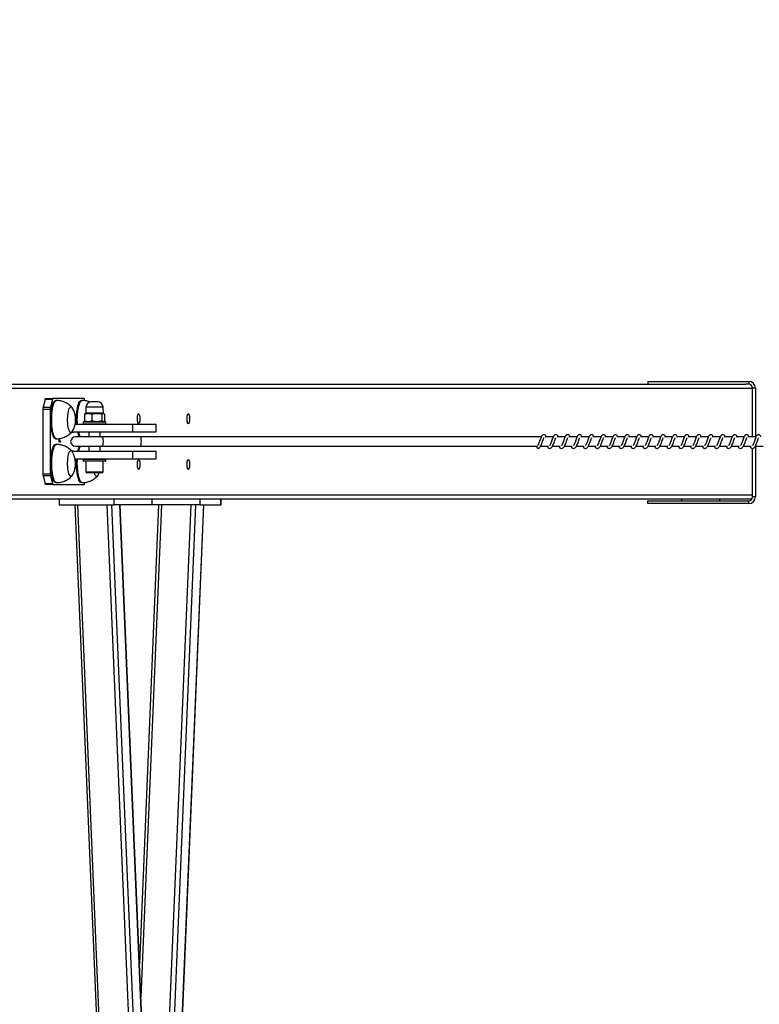
# Model space of a CAD drawing. Units: millimetres. Extents: x -11312 to 12861, y -3372 to 6296.
# Drawn here: x -9780 to -9004, y 3705 to 4737 of the extents above; entities that cross this region are included whole.
import ezdxf

# ---------------------------------------------------------------- set-up
doc = ezdxf.new("R2010")
doc.units = ezdxf.units.MM
doc.layers.add('Opvangzone', color=7, linetype='Continuous', true_color=0x00a19a)
doc.layers.add('Toestel 2D', color=7, linetype='Continuous', lineweight=20)

# ---------------------------------------------------------------- blocks, each defined once
blk = doc.blocks.new('0421H_')
at = {"color": 7, "linetype": 'Continuous', "lineweight": 25}
for p, q in [((10123.74, 19119.65), (10202.36, 19119.65)), ((10192.06, 19119.95), (10202.66, 19119.95)), ((10192.06, 19119.95), (10192.06, 19119.65)), ((10202.66, 19119.65), (10202.36, 19119.65)), ((10202.66, 19119.95), (10202.66, 19119.65)), ((10203.06, 19114.15), (10203.06, 19119.25)), ((10203.36, 19119.25), (10203.06, 19119.25)), ((10128.9, 19118.06), (10128.69, 19117.24)), ((10129.67, 19118.06), (10128.9, 19118.06)), ((10128.96, 19118.15), (10129.73, 19118.15)), ((10129.67, 19118.06), (10129.46, 19117.24)), ((10132.98, 19118.15), (10129.73, 19118.15)), ((10130.1, 19117.95), (10130.01, 19117.95)), ((10132.8, 19117.95), (10132.7, 19117.95)), ((10133.07, 19117.93), (10133.04, 19118.06)), ((10129.44, 19117.02), (10128.67, 19117.02)), ((10128.67, 19117.02), (10128.67, 19110.27)), ((10128.69, 19117.24), (10129.46, 19117.24)), ((10129.44, 19117.02), (10129.44, 19110.27)), ((10133.18, 19117.24), (10133.16, 19116.62)), ((10134, 19117.82), (10133.78, 19117.82)), ((10134.38, 19117.82), (10134, 19117.82)), ((10135.01, 19116.62), (10134.98, 19117.24)), ((10133.02, 19116.52), (10133.02, 19115.82)), ((10133.16, 19116.62), (10133.1, 19116.58)), ((10133.84, 19116.62), (10133.16, 19116.62)), ((10133.8, 19116.52), (10133.8, 19115.82)), ((10135.01, 19116.62), (10133.84, 19116.62)), ((10134.86, 19116.52), (10134.86, 19115.82)), ((10135.06, 19116.58), (10135.01, 19116.62)), ((10135.14, 19116.52), (10135.14, 19115.82)), ((10132.06, 19115.47), (10138.05, 19115.47)), ((10132.88, 19115.67), (10132.88, 19115.52)), ((10132.93, 19115.72), (10135.23, 19115.72)), ((10133.1, 19115.75), (10133.16, 19115.72)), ((10135.01, 19115.72), (10135.06, 19115.75)), ((10135.28, 19115.52), (10135.28, 19115.67)), ((10138.05, 19115.47), (10138.05, 19114.67)), ((10138.05, 19115.47), (10140.55, 19115.47)), ((10140.55, 19114.67), (10140.55, 19115.47)), ((10130.01, 19113.95), (10130.1, 19113.95)), ((10130.38, 19113.88), (10130.51, 19113.61)), ((10130.38, 19113.57), (10130.38, 19113.88)), ((10130.38, 19113.8), (10130.39, 19113.8)), ((10130.39, 19113.8), (10130.39, 19113.57)), ((10130.51, 19113.58), (10130.39, 19113.8)), ((10131.7, 19114.65), (10131.88, 19114.65)), ((10131.72, 19114.67), (10138.05, 19114.67)), ((10131.88, 19114.65), (10131.88, 19114.67)), ((10134.8, 19114.15), (10132.08, 19114.15)), ((10133.48, 19114.67), (10133.48, 19114.15)), ((10134.68, 19114.15), (10134.68, 19114.67)), ((10138.89, 19114.15), (10134.8, 19114.15)), ((10138.05, 19114.67), (10140.55, 19114.67)), ((10180.91, 19114.15), (10138.89, 19114.15)), ((10182.16, 19114.15), (10181.31, 19114.15)), ((10183.41, 19114.15), (10182.56, 19114.15)), ((10184.66, 19114.15), (10183.81, 19114.15)), ((10185.91, 19114.15), (10185.06, 19114.15)), ((10187.17, 19114.15), (10186.31, 19114.15)), ((10188.42, 19114.15), (10187.56, 19114.15)), ((10189.67, 19114.15), (10188.81, 19114.15)), ((10190.92, 19114.15), (10190.06, 19114.15)), ((10192.17, 19114.15), (10191.32, 19114.15)), ((10193.42, 19114.15), (10192.57, 19114.15)), ((10194.67, 19114.15), (10193.82, 19114.15)), ((10195.92, 19114.15), (10195.07, 19114.15)), ((10197.17, 19114.15), (10196.32, 19114.15)), ((10198.42, 19114.15), (10197.57, 19114.15)), ((10199.67, 19114.15), (10198.82, 19114.15)), ((10200.92, 19114.15), (10200.07, 19114.15)), ((10202.17, 19114.15), (10201.32, 19114.15)), ((10203.42, 19114.15), (10202.57, 19114.15)), ((10130.1, 19113.35), (10130.01, 19113.35)), ((10130.39, 19113.57), (10130.38, 19113.57)), ((10130.38, 19113.35), (10130.51, 19113.35)), ((10130.38, 19113.33), (10130.38, 19113.35)), ((10130.41, 19113.35), (10130.41, 19113.32)), ((10130.49, 19113.61), (10130.51, 19113.61)), ((10130.51, 19113.61), (10130.51, 19113.58)), ((10130.51, 19113.35), (10130.51, 19113.31)), ((10132.08, 19113.15), (10134.8, 19113.15)), ((10133.48, 19113.15), (10133.48, 19112.63)), ((10134.68, 19112.63), (10134.68, 19113.15)), ((10134.8, 19113.15), (10138.89, 19113.15)), ((10138.89, 19113.15), (10180.44, 19113.15)), ((10180.57, 19112.93), (10180.6, 19112.94)), ((10180.83, 19113.15), (10181.65, 19113.15)), ((10181.51, 19113.15), (10181.55, 19113.08)), ((10182.08, 19113.15), (10182.9, 19113.15)), ((10182.76, 19113.15), (10182.8, 19113.08)), ((10183.33, 19113.15), (10184.15, 19113.15)), ((10184.01, 19113.15), (10184.05, 19113.08)), ((10184.58, 19113.15), (10185.41, 19113.15)), ((10185.26, 19113.15), (10185.3, 19113.08)), ((10185.83, 19113.15), (10186.66, 19113.15)), ((10186.51, 19113.15), (10186.55, 19113.08)), ((10187.08, 19113.15), (10187.91, 19113.15)), ((10187.76, 19113.15), (10187.8, 19113.08)), ((10188.33, 19113.15), (10189.16, 19113.15)), ((10189.01, 19113.15), (10189.05, 19113.08)), ((10189.58, 19113.15), (10190.41, 19113.15)), ((10190.26, 19113.15), (10190.3, 19113.08)), ((10190.84, 19113.15), (10191.66, 19113.15)), ((10191.52, 19113.15), (10191.55, 19113.08)), ((10192.09, 19113.15), (10192.91, 19113.15)), ((10192.77, 19113.15), (10192.8, 19113.08)), ((10193.34, 19113.15), (10194.16, 19113.15)), ((10194.02, 19113.15), (10194.06, 19113.08)), ((10194.59, 19113.15), (10195.41, 19113.15)), ((10195.27, 19113.15), (10195.31, 19113.08)), ((10195.84, 19113.15), (10196.66, 19113.15)), ((10196.52, 19113.15), (10196.56, 19113.08)), ((10197.09, 19113.15), (10197.91, 19113.15)), ((10197.77, 19113.15), (10197.81, 19113.08)), ((10198.34, 19113.15), (10199.16, 19113.15)), ((10199.02, 19113.15), (10199.06, 19113.08)), ((10199.59, 19113.15), (10200.41, 19113.15)), ((10200.27, 19113.15), (10200.31, 19113.08)), ((10200.84, 19113.15), (10201.66, 19113.15)), ((10201.52, 19113.15), (10201.56, 19113.08)), ((10202.09, 19113.15), (10202.91, 19113.15)), ((10202.77, 19113.15), (10202.81, 19113.08)), ((10203.06, 19107.85), (10203.06, 19112.93)), ((10203.34, 19113.15), (10204.17, 19113.15)), ((10131.88, 19112.65), (10131.7, 19112.65)), ((10131.72, 19112.63), (10138.05, 19112.63)), ((10131.88, 19112.63), (10131.88, 19112.65)), ((10132.06, 19111.83), (10138.05, 19111.83)), ((10132.88, 19111.78), (10132.88, 19111.63)), ((10135.28, 19111.63), (10135.28, 19111.78)), ((10138.05, 19112.63), (10138.05, 19111.83)), ((10138.05, 19112.63), (10140.55, 19112.63)), ((10138.05, 19111.83), (10140.55, 19111.83)), ((10140.55, 19111.83), (10140.55, 19112.63)), ((10135.23, 19111.58), (10132.93, 19111.58)), ((10133.18, 19111.58), (10133.18, 19110.48)), ((10134.98, 19110.48), (10134.98, 19111.58)), ((10128.67, 19110.27), (10129.44, 19110.27)), ((10129.46, 19110.06), (10128.69, 19110.06)), ((10128.69, 19110.06), (10128.9, 19109.24)), ((10129.46, 19110.06), (10129.67, 19109.24)), ((10134.88, 19110.38), (10133.28, 19110.38)), ((10128.9, 19109.24), (10129.67, 19109.24)), ((10129.73, 19109.15), (10128.96, 19109.15)), ((10129.73, 19109.15), (10132.98, 19109.15)), ((10130.01, 19109.35), (10130.1, 19109.35)), ((10132.7, 19109.35), (10132.8, 19109.35)), ((10133.04, 19109.24), (10133.07, 19109.37)), ((10123.74, 19107.65), (10203, 19107.65)), ((10130.38, 19107.65), (10130.38, 19107.03)), ((10136.13, 19107.03), (10136.13, 19107.65)), ((10140.08, 19107.65), (10140.08, 19107.03)), ((10145.13, 19107.65), (10145.13, 19107.03)), ((10147.31, 19107.03), (10147.31, 19107.65)), ((10147.34, 19107.03), (10147.34, 19107.65)), ((10195.6, 19107.65), (10195.6, 19107.45)), ((10199.6, 19107.65), (10199.6, 19107.45)), ((10203.36, 19107.85), (10203.06, 19107.85)), ((10130.38, 19107.03), (10136.13, 19107.03)), ((10132.03, 19107.03), (10136.44, 19002)), ((10139.79, 19002.9), (10135.41, 19107.03)), ((10144.68, 19107.03), (10135.9, 18898.22)), ((10140.23, 19004.14), (10135.91, 19107.03)), ((10140.08, 19107.03), (10136.13, 19107.03)), ((10145.52, 19107.03), (10136.74, 18898.22)), ((10140.65, 19014.12), (10136.74, 19107.03)), ((10136.76, 18898.22), (10145.53, 19107.03)), ((10140.65, 19014.45), (10136.76, 19107.03)), ((10140.8, 19107.03), (10138.78, 19058.92)), ((10145.13, 19107.03), (10140.08, 19107.03)), ((10145.13, 19107.03), (10147.31, 19107.03)), ((10147.31, 19107.03), (10147.34, 19107.03)), ((10192.06, 19107.15), (10192.06, 19107.45)), ((10192.06, 19107.45), (10202.66, 19107.45)), ((10202.66, 19107.15), (10192.06, 19107.15)), ((10202.66, 19107.15), (10202.66, 19107.45))]:
    blk.add_line(p, q, dxfattribs=at)
at = {"color": 8, "linetype": 'Continuous', "lineweight": 25}
for p, q in [((10123.82, 19119.25), (10203.06, 19119.25)), ((10203.36, 19119.25), (10203.36, 19114.15)), ((10133.85, 19117.24), (10133.18, 19117.24)), ((10134.98, 19117.24), (10133.85, 19117.24)), ((10135.28, 19115.67), (10132.88, 19115.67)), ((10132.88, 19115.52), (10135.28, 19115.52)), ((10203.36, 19113.15), (10203.36, 19107.85)), ((10135.28, 19111.78), (10132.88, 19111.78)), ((10132.88, 19111.63), (10135.28, 19111.63)), ((10133.18, 19110.48), (10134.98, 19110.48)), ((10123.82, 19108.05), (10203.06, 19108.05)), ((10136.72, 19002.35), (10132.32, 19107.03)), ((10141.1, 19107.03), (10138.93, 19055.41)), ((10144.19, 19107.03), (10140.47, 19018.65))]:
    blk.add_line(p, q, dxfattribs=at)
at = {"color": 7, "linetype": 'Continuous', "lineweight": 25, "flags": 128}
for points in [[(10128.9, 19118.06), (10128.91, 19118.08), (10128.91, 19118.1), (10128.92, 19118.11), (10128.93, 19118.12), (10128.93, 19118.13), (10128.94, 19118.14), (10128.95, 19118.15), (10128.96, 19118.15)], [(10130.01, 19113.95), (10129.99, 19113.95), (10129.92, 19113.97), (10129.86, 19114.03), (10129.79, 19114.13), (10129.73, 19114.26), (10129.68, 19114.41), (10129.63, 19114.6), (10129.58, 19114.81), (10129.55, 19115.04), (10129.52, 19115.28), (10129.5, 19115.54), (10129.49, 19115.8), (10129.49, 19116.07), (10129.5, 19116.34), (10129.52, 19116.59), (10129.54, 19116.84), (10129.58, 19117.07), (10129.62, 19117.28), (10129.67, 19117.47), (10129.73, 19117.63), (10129.79, 19117.76), (10129.85, 19117.85), (10129.92, 19117.92), (10129.99, 19117.95), (10130.01, 19117.95)], [(10129.73, 19118.15), (10129.72, 19118.15), (10129.71, 19118.14), (10129.71, 19118.13), (10129.7, 19118.12), (10129.69, 19118.11), (10129.69, 19118.1), (10129.68, 19118.08), (10129.67, 19118.06)], [(10132.2, 19115.47), (10132.19, 19115.68), (10132.19, 19115.95), (10132.19, 19116.21), (10132.2, 19116.48), (10132.23, 19116.73), (10132.26, 19116.97), (10132.3, 19117.19), (10132.34, 19117.39), (10132.4, 19117.56), (10132.45, 19117.7), (10132.52, 19117.81), (10132.58, 19117.89), (10132.65, 19117.94), (10132.7, 19117.95)], [(10133.04, 19118.06), (10133.03, 19118.08), (10133.03, 19118.1), (10133.02, 19118.11), (10133.01, 19118.12), (10133, 19118.13), (10133, 19118.14), (10132.99, 19118.15), (10132.98, 19118.15)], [(10131.74, 19114.7), (10131.74, 19114.69), (10131.68, 19114.63), (10131.63, 19114.6), (10131.57, 19114.61), (10131.51, 19114.65), (10131.46, 19114.73), (10131.41, 19114.85), (10131.36, 19114.99), (10131.33, 19115.16), (10131.3, 19115.35), (10131.28, 19115.56), (10131.26, 19115.78), (10131.26, 19116), (10131.27, 19116.22), (10131.29, 19116.44), (10131.31, 19116.64), (10131.34, 19116.82), (10131.38, 19116.98), (10131.43, 19117.11), (10131.48, 19117.2), (10131.54, 19117.27), (10131.6, 19117.3), (10131.65, 19117.29), (10131.71, 19117.24), (10131.74, 19117.2)], [(10131.74, 19114.7), (10131.74, 19114.69), (10131.68, 19114.63), (10131.63, 19114.6), (10131.57, 19114.61), (10131.51, 19114.65), (10131.46, 19114.73), (10131.41, 19114.85), (10131.36, 19114.99), (10131.33, 19115.16), (10131.3, 19115.35), (10131.28, 19115.56), (10131.26, 19115.78), (10131.26, 19116), (10131.27, 19116.22), (10131.29, 19116.44), (10131.31, 19116.64), (10131.34, 19116.82), (10131.38, 19116.98), (10131.43, 19117.11), (10131.48, 19117.2), (10131.54, 19117.27), (10131.6, 19117.3), (10131.65, 19117.29), (10131.71, 19117.24), (10131.74, 19117.2)], [(10138.57, 19116.05), (10138.57, 19116.18), (10138.59, 19116.31), (10138.61, 19116.42), (10138.64, 19116.5), (10138.67, 19116.55), (10138.71, 19116.57), (10138.74, 19116.55), (10138.77, 19116.5), (10138.8, 19116.42), (10138.82, 19116.31), (10138.84, 19116.18), (10138.84, 19116.05), (10138.84, 19115.91), (10138.82, 19115.78), (10138.8, 19115.68), (10138.77, 19115.59), (10138.74, 19115.54), (10138.71, 19115.52), (10138.67, 19115.54), (10138.64, 19115.59), (10138.61, 19115.68), (10138.59, 19115.78), (10138.57, 19115.91), (10138.57, 19116.05)], [(10143.78, 19116.05), (10143.78, 19116.18), (10143.8, 19116.31), (10143.82, 19116.42), (10143.84, 19116.5), (10143.88, 19116.55), (10143.91, 19116.57), (10143.95, 19116.55), (10143.98, 19116.5), (10144.01, 19116.42), (10144.03, 19116.31), (10144.04, 19116.18), (10144.05, 19116.05), (10144.04, 19115.91), (10144.03, 19115.78), (10144.01, 19115.68), (10143.98, 19115.59), (10143.95, 19115.54), (10143.91, 19115.52), (10143.88, 19115.54), (10143.84, 19115.59), (10143.82, 19115.68), (10143.8, 19115.78), (10143.78, 19115.91), (10143.78, 19116.05)], [(10130.01, 19109.35), (10129.96, 19109.36), (10129.89, 19109.4), (10129.82, 19109.48), (10129.76, 19109.59), (10129.7, 19109.73), (10129.65, 19109.91), (10129.6, 19110.1), (10129.56, 19110.32), (10129.53, 19110.56), (10129.51, 19110.81), (10129.49, 19111.07), (10129.49, 19111.34), (10129.49, 19111.61), (10129.51, 19111.87), (10129.53, 19112.12), (10129.56, 19112.36), (10129.6, 19112.58), (10129.65, 19112.78), (10129.7, 19112.95), (10129.76, 19113.1), (10129.82, 19113.21), (10129.89, 19113.29), (10129.95, 19113.34), (10130.01, 19113.35)], [(10180.44, 19113.15), (10180.44, 19113.14), (10180.43, 19113.08), (10180.44, 19113.03), (10180.47, 19112.98), (10180.51, 19112.94), (10180.57, 19112.93)], [(10131.67, 19110.02), (10131.61, 19110), (10131.55, 19110.01), (10131.5, 19110.07), (10131.45, 19110.16), (10131.4, 19110.28), (10131.35, 19110.43), (10131.32, 19110.6), (10131.29, 19110.8), (10131.27, 19111.01), (10131.26, 19111.23), (10131.26, 19111.45), (10131.27, 19111.67), (10131.29, 19111.88), (10131.32, 19112.08), (10131.35, 19112.26), (10131.39, 19112.41), (10131.44, 19112.53), (10131.5, 19112.62), (10131.55, 19112.68), (10131.61, 19112.7), (10131.67, 19112.68), (10131.72, 19112.63), (10131.74, 19112.6)], [(10131.67, 19110.02), (10131.61, 19110), (10131.55, 19110.01), (10131.5, 19110.07), (10131.45, 19110.16), (10131.4, 19110.28), (10131.35, 19110.43), (10131.32, 19110.6), (10131.29, 19110.8), (10131.27, 19111.01), (10131.26, 19111.23), (10131.26, 19111.45), (10131.27, 19111.67), (10131.29, 19111.88), (10131.32, 19112.08), (10131.35, 19112.26), (10131.39, 19112.41), (10131.44, 19112.53), (10131.5, 19112.62), (10131.55, 19112.68), (10131.61, 19112.7), (10131.67, 19112.68), (10131.72, 19112.63), (10131.74, 19112.6)], [(10132.7, 19109.35), (10132.64, 19109.36), (10132.58, 19109.41), (10132.51, 19109.49), (10132.45, 19109.61), (10132.39, 19109.76), (10132.34, 19109.93), (10132.29, 19110.13), (10132.25, 19110.36), (10132.22, 19110.6), (10132.2, 19110.85), (10132.19, 19111.11), (10132.19, 19111.38), (10132.19, 19111.65), (10132.2, 19111.83)], [(10138.57, 19111.25), (10138.57, 19111.38), (10138.59, 19111.51), (10138.61, 19111.62), (10138.64, 19111.7), (10138.67, 19111.75), (10138.71, 19111.77), (10138.74, 19111.75), (10138.77, 19111.7), (10138.8, 19111.62), (10138.82, 19111.51), (10138.84, 19111.38), (10138.84, 19111.25), (10138.84, 19111.11), (10138.82, 19110.98), (10138.8, 19110.88), (10138.77, 19110.79), (10138.74, 19110.74), (10138.71, 19110.72), (10138.67, 19110.74), (10138.64, 19110.79), (10138.61, 19110.88), (10138.59, 19110.98), (10138.57, 19111.11), (10138.57, 19111.25)], [(10143.78, 19111.25), (10143.78, 19111.38), (10143.8, 19111.51), (10143.82, 19111.62), (10143.84, 19111.7), (10143.88, 19111.75), (10143.91, 19111.77), (10143.95, 19111.75), (10143.98, 19111.7), (10144.01, 19111.62), (10144.03, 19111.51), (10144.04, 19111.38), (10144.05, 19111.25), (10144.04, 19111.11), (10144.03, 19110.98), (10144.01, 19110.88), (10143.98, 19110.79), (10143.95, 19110.74), (10143.91, 19110.72), (10143.88, 19110.74), (10143.84, 19110.79), (10143.82, 19110.88), (10143.8, 19110.98), (10143.78, 19111.11), (10143.78, 19111.25)], [(10131.74, 19110.1), (10131.73, 19110.07), (10131.67, 19110.02)], [(10131.74, 19110.1), (10131.73, 19110.07), (10131.67, 19110.02)], [(10134.44, 19110.1), (10134.44, 19110.1), (10134.38, 19110.03), (10134.33, 19110), (10134.27, 19110.01), (10134.21, 19110.05), (10134.16, 19110.13), (10134.11, 19110.24), (10134.06, 19110.38)], [(10134.44, 19110.1), (10134.44, 19110.1), (10134.38, 19110.03), (10134.33, 19110), (10134.27, 19110.01), (10134.21, 19110.05), (10134.16, 19110.13), (10134.11, 19110.24), (10134.06, 19110.38)], [(10134.44, 19110.1), (10134.58, 19110.35), (10134.59, 19110.38)], [(10128.96, 19109.15), (10128.95, 19109.15), (10128.94, 19109.15), (10128.93, 19109.16), (10128.93, 19109.17), (10128.92, 19109.18), (10128.91, 19109.2), (10128.91, 19109.22), (10128.9, 19109.24)], [(10129.67, 19109.24), (10129.68, 19109.22), (10129.69, 19109.2), (10129.69, 19109.18), (10129.7, 19109.17), (10129.71, 19109.16), (10129.71, 19109.15), (10129.72, 19109.15), (10129.73, 19109.15)], [(10132.98, 19109.15), (10132.99, 19109.15), (10133, 19109.15), (10133, 19109.16), (10133.01, 19109.17), (10133.02, 19109.18), (10133.03, 19109.2), (10133.03, 19109.22), (10133.04, 19109.24)]]:
    blk.add_lwpolyline(points, dxfattribs=at)
at = {"color": 8, "linetype": 'Continuous', "lineweight": 25, "flags": 128}
for points in [[(10130.1, 19113.95), (10130.09, 19113.95), (10130.02, 19113.97), (10129.95, 19114.03), (10129.89, 19114.13), (10129.83, 19114.26), (10129.77, 19114.41), (10129.72, 19114.6), (10129.68, 19114.81), (10129.64, 19115.04), (10129.62, 19115.28), (10129.6, 19115.54), (10129.59, 19115.8), (10129.59, 19116.07), (10129.6, 19116.34), (10129.61, 19116.59), (10129.64, 19116.84), (10129.68, 19117.07), (10129.72, 19117.28), (10129.77, 19117.47), (10129.82, 19117.63), (10129.88, 19117.76), (10129.95, 19117.85), (10130.02, 19117.92), (10130.08, 19117.95), (10130.1, 19117.95)], [(10132.3, 19115.47), (10132.29, 19115.68), (10132.28, 19115.95), (10132.29, 19116.21), (10132.3, 19116.48), (10132.32, 19116.73), (10132.35, 19116.97), (10132.39, 19117.19), (10132.44, 19117.39), (10132.49, 19117.56), (10132.55, 19117.7), (10132.61, 19117.81), (10132.68, 19117.89), (10132.75, 19117.94), (10132.8, 19117.95)], [(10134.8, 19114.15), (10134.82, 19114.15), (10134.86, 19114.12), (10134.91, 19114.06), (10134.94, 19113.96), (10134.97, 19113.85), (10134.98, 19113.72), (10134.98, 19113.58), (10134.97, 19113.45), (10134.94, 19113.33), (10134.91, 19113.24), (10134.86, 19113.18), (10134.82, 19113.15), (10134.8, 19113.15)], [(10130.1, 19109.35), (10130.05, 19109.36), (10129.99, 19109.4), (10129.92, 19109.48), (10129.86, 19109.59), (10129.8, 19109.73), (10129.75, 19109.91), (10129.7, 19110.1), (10129.66, 19110.32), (10129.63, 19110.56), (10129.61, 19110.81), (10129.59, 19111.07), (10129.59, 19111.34), (10129.59, 19111.61), (10129.6, 19111.87), (10129.63, 19112.12), (10129.66, 19112.36), (10129.7, 19112.58), (10129.74, 19112.78), (10129.8, 19112.95), (10129.85, 19113.1), (10129.92, 19113.21), (10129.98, 19113.29), (10130.05, 19113.34), (10130.1, 19113.35)], [(10132.8, 19109.35), (10132.74, 19109.36), (10132.67, 19109.41), (10132.61, 19109.49), (10132.54, 19109.61), (10132.49, 19109.76), (10132.43, 19109.93), (10132.39, 19110.13), (10132.35, 19110.36), (10132.32, 19110.6), (10132.3, 19110.85), (10132.29, 19111.11), (10132.28, 19111.38), (10132.29, 19111.65), (10132.3, 19111.83)]]:
    blk.add_lwpolyline(points, dxfattribs=at)
at = {"color": 7, "linetype": 'Continuous', "lineweight": 25}
for centre, radius, start, end in [((10202.66, 19119.25), 0.7, 0, 90), ((10202.66, 19119.25), 0.4, 0, 90), ((10129.55, 19117.04), 0.888, 166.9815, 180.7849), ((10130.33, 19117.04), 0.888, 166.9858, 180.7806), ((10129.77, 19115.95), 2.33, 327.6247, 32.3753), ((10133.78, 19117.22), 0.6, 90, 178), ((10134.38, 19117.22), 0.6, 2, 90), ((10132.93, 19115.67), 0.05, 90, 180), ((10132.93, 19115.52), 0.05, 180, 270), ((10135.23, 19115.67), 0.05, 0, 90), ((10135.23, 19115.52), 0.05, 270, 0), ((10132.08, 19113.65), 0.5, 90, 270), ((10134.28, 19115.03), 2.01, 190.4772, 206.1507), ((10134.25, 19112.27), 1.97, 153.7018, 169.6703), ((10129.77, 19111.35), 2.33, 2.5472, 32.3753), ((10132.93, 19111.78), 0.05, 90, 180), ((10135.23, 19111.78), 0.05, 0, 90), ((10129.77, 19111.35), 2.33, 327.6247, 2.5472), ((10132.93, 19111.63), 0.05, 180, 270), ((10135.23, 19111.63), 0.05, 270, 0), ((10129.55, 19110.26), 0.888, 179.215, 193.0185), ((10130.33, 19110.26), 0.888, 179.2193, 193.0142), ((10133.28, 19110.48), 0.1, 180, 270), ((10134.88, 19110.48), 0.1, 270, 0), ((10202.66, 19107.85), 0.7, 270, 0), ((10202.66, 19107.85), 0.4, 270, 0)]:
    blk.add_arc(centre, radius, start, end, dxfattribs=at)
at = {"color": 8, "linetype": 'Continuous', "lineweight": 25}
for centre, radius, start, end in [((10134.38, 19115.03), 2.01, 190.4765, 206.1491), ((10134.34, 19112.27), 1.97, 153.7005, 169.6739)]:
    blk.add_arc(centre, radius, start, end, dxfattribs=at)
at = {"color": 7, "linetype": 'Continuous', "lineweight": 25}
blk.add_ellipse((10138.89, 19113.65), major_axis=(0, 0.5), ratio=0.205805, start_param=3.141593, end_param=6.283185, dxfattribs=at)
for points, knots in [([(10131.71, 19117.24), (10131.7, 19117.25), (10131.64, 19117.32), (10131.51, 19117.44), (10131.31, 19117.59), (10131.1, 19117.71), (10130.88, 19117.81), (10130.64, 19117.89), (10130.39, 19117.93), (10130.21, 19117.95), (10130.11, 19117.95), (10130.1, 19117.95)], [0, 0, 0, 0, 0.024558, 0.157203, 0.291546, 0.427063, 0.563399, 0.700294, 0.837573, 0.987098, 1, 1, 1, 1]), ([(10133.62, 19117.79), (10133.61, 19117.79), (10133.52, 19117.83), (10133.35, 19117.88), (10133.1, 19117.93), (10132.91, 19117.95), (10132.81, 19117.95), (10132.8, 19117.95)], [0, 0, 0, 0, 0.049509, 0.343669, 0.638649, 0.960339, 1, 1, 1, 1]), ([(10133.02, 19116.52), (10133.09, 19116.54), (10133.22, 19116.59), (10133.43, 19116.61), (10133.62, 19116.58), (10133.74, 19116.54), (10133.8, 19116.52)], [0, 0, 0, 0, 0.264593, 0.534956, 0.765335, 1, 1, 1, 1]), ([(10133.1, 19116.58), (10133.08, 19116.57), (10133.06, 19116.56), (10133.03, 19116.53), (10133.02, 19116.52)], [0, 0, 0, 0, 0.528785, 1, 1, 1, 1]), ([(10133.8, 19116.52), (10133.89, 19116.54), (10134.07, 19116.59), (10134.35, 19116.61), (10134.61, 19116.58), (10134.77, 19116.54), (10134.86, 19116.52)], [0, 0, 0, 0, 0.264615, 0.534953, 0.765354, 1, 1, 1, 1]), ([(10134.86, 19116.52), (10134.87, 19116.53), (10134.9, 19116.57), (10134.96, 19116.6), (10135.05, 19116.61), (10135.11, 19116.55), (10135.14, 19116.52)], [0, 0, 0, 0, 0.128539, 0.378344, 0.634233, 1, 1, 1, 1]), ([(10133.02, 19115.82), (10133.03, 19115.8), (10133.06, 19115.78), (10133.08, 19115.76), (10133.1, 19115.76)], [0, 0, 0, 0, 0.471139, 1, 1, 1, 1]), ([(10133.8, 19115.82), (10133.73, 19115.79), (10133.59, 19115.74), (10133.39, 19115.72), (10133.2, 19115.75), (10133.08, 19115.79), (10133.02, 19115.82)], [0, 0, 0, 0, 0.264623, 0.534948, 0.765357, 1, 1, 1, 1]), ([(10134.86, 19115.82), (10134.76, 19115.79), (10134.58, 19115.74), (10134.3, 19115.72), (10134.04, 19115.75), (10133.88, 19115.79), (10133.8, 19115.82)], [0, 0, 0, 0, 0.2646042, 0.5349422, 0.7653327, 1, 1, 1, 1]), ([(10135.14, 19115.82), (10135.11, 19115.78), (10135.05, 19115.73), (10134.96, 19115.73), (10134.9, 19115.77), (10134.87, 19115.8), (10134.86, 19115.82)], [0, 0, 0, 0, 0.365765, 0.615265, 0.871462, 1, 1, 1, 1]), ([(10130.1, 19113.95), (10130.14, 19113.95), (10130.26, 19113.95), (10130.46, 19113.97), (10130.71, 19114.03), (10130.94, 19114.11), (10131.16, 19114.21), (10131.36, 19114.34), (10131.54, 19114.48), (10131.65, 19114.59), (10131.71, 19114.65), (10131.71, 19114.66)], [0, 0, 0, 0, 0.055446, 0.199122, 0.339032, 0.475421, 0.608423, 0.738064, 0.864313, 0.987044, 1, 1, 1, 1]), ([(10130.45, 19113.92), (10130.44, 19113.92), (10130.42, 19113.92), (10130.41, 19113.94), (10130.4, 19113.96), (10130.4, 19113.97)], [0, 0, 0, 0, 0.42859, 0.85546, 1, 1, 1, 1]), ([(10130.5, 19113.99), (10130.5, 19113.97), (10130.49, 19113.94), (10130.47, 19113.93), (10130.45, 19113.92), (10130.45, 19113.92)], [0, 0, 0, 0, 0.232961, 0.61589, 1, 1, 1, 1]), ([(10181.43, 19114.15), (10181.43, 19114.15), (10181.39, 19114.22), (10181.34, 19114.31), (10181.21, 19114.38), (10181.1, 19114.36), (10181.02, 19114.32), (10180.95, 19114.23), (10180.89, 19114.11), (10180.81, 19113.92), (10180.74, 19113.71), (10180.68, 19113.53), (10180.63, 19113.41), (10180.59, 19113.33), (10180.56, 19113.26), (10180.53, 19113.23), (10180.53, 19113.23), (10180.52, 19113.23)], [0, 0, 0, 0, 0.0103525, 0.1200749, 0.2107272, 0.2705475, 0.3269411, 0.3798549, 0.4801312, 0.5833567, 0.6812415, 0.7685866, 0.8151223, 0.8671123, 0.9218321, 0.9695283, 1, 1, 1, 1]), ([(10180.6, 19112.94), (10180.61, 19112.94), (10180.66, 19112.95), (10180.75, 19113.02), (10180.84, 19113.15), (10180.93, 19113.35), (10181.01, 19113.57), (10181.08, 19113.77), (10181.13, 19113.9), (10181.16, 19113.99), (10181.19, 19114.03), (10181.19, 19114.05), (10181.2, 19114.05)], [0, 0, 0, 0, 0.031635, 0.151244, 0.30835, 0.463332, 0.604095, 0.761038, 0.841363, 0.915965, 0.982857, 1, 1, 1, 1]), ([(10181.55, 19113.08), (10181.57, 19113.05), (10181.61, 19113), (10181.68, 19112.95), (10181.77, 19112.92), (10181.89, 19112.94), (10182, 19113.02), (10182.09, 19113.15), (10182.18, 19113.35), (10182.26, 19113.57), (10182.33, 19113.77), (10182.38, 19113.9), (10182.41, 19113.99), (10182.44, 19114.03), (10182.45, 19114.05), (10182.45, 19114.05)], [0, 0, 0, 0, 0.059022, 0.109846, 0.179879, 0.26387, 0.354795, 0.474225, 0.592041, 0.699047, 0.818349, 0.879412, 0.936139, 0.986989, 1, 1, 1, 1]), ([(10182.68, 19114.15), (10182.68, 19114.15), (10182.65, 19114.22), (10182.59, 19114.31), (10182.46, 19114.38), (10182.36, 19114.36), (10182.27, 19114.32), (10182.2, 19114.23), (10182.14, 19114.11), (10182.06, 19113.92), (10181.99, 19113.71), (10181.93, 19113.53), (10181.88, 19113.41), (10181.84, 19113.33), (10181.81, 19113.26), (10181.78, 19113.23), (10181.78, 19113.23), (10181.78, 19113.23)], [0, 0, 0, 0, 0.0103527, 0.1200632, 0.210718, 0.27054, 0.3269516, 0.3798506, 0.4801297, 0.583358, 0.6812493, 0.7686002, 0.8151372, 0.8671286, 0.9218499, 0.9695481, 1, 1, 1, 1]), ([(10182.8, 19113.08), (10182.82, 19113.05), (10182.86, 19113), (10182.93, 19112.95), (10183.02, 19112.92), (10183.14, 19112.94), (10183.25, 19113.02), (10183.34, 19113.15), (10183.43, 19113.35), (10183.51, 19113.57), (10183.58, 19113.77), (10183.63, 19113.9), (10183.66, 19113.99), (10183.69, 19114.03), (10183.7, 19114.05), (10183.7, 19114.05)], [0, 0, 0, 0, 0.059037, 0.109844, 0.179875, 0.263867, 0.354792, 0.474237, 0.592041, 0.699046, 0.818347, 0.87941, 0.936121, 0.98699, 1, 1, 1, 1]), ([(10183.93, 19114.15), (10183.93, 19114.15), (10183.9, 19114.22), (10183.84, 19114.31), (10183.71, 19114.38), (10183.61, 19114.36), (10183.52, 19114.32), (10183.45, 19114.23), (10183.39, 19114.11), (10183.31, 19113.92), (10183.24, 19113.71), (10183.18, 19113.53), (10183.13, 19113.41), (10183.09, 19113.33), (10183.06, 19113.26), (10183.03, 19113.23), (10183.03, 19113.23), (10183.03, 19113.23)], [0, 0, 0, 0, 0.010353, 0.120062, 0.210731, 0.270552, 0.326948, 0.379861, 0.480139, 0.583356, 0.681246, 0.768596, 0.815132, 0.86711, 0.92183, 0.969528, 1, 1, 1, 1]), ([(10184.05, 19113.08), (10184.07, 19113.05), (10184.11, 19113), (10184.18, 19112.95), (10184.27, 19112.92), (10184.39, 19112.94), (10184.51, 19113.02), (10184.6, 19113.15), (10184.69, 19113.35), (10184.76, 19113.57), (10184.83, 19113.77), (10184.88, 19113.9), (10184.92, 19113.99), (10184.94, 19114.03), (10184.95, 19114.05), (10184.95, 19114.05)], [0, 0, 0, 0, 0.0590225, 0.1098444, 0.1798597, 0.2638498, 0.3547927, 0.4742202, 0.5920346, 0.69904, 0.8183452, 0.8794077, 0.9361184, 0.9869683, 1, 1, 1, 1]), ([(10185.18, 19114.15), (10185.18, 19114.15), (10185.15, 19114.22), (10185.09, 19114.31), (10184.96, 19114.38), (10184.86, 19114.36), (10184.77, 19114.32), (10184.7, 19114.23), (10184.64, 19114.11), (10184.56, 19113.92), (10184.49, 19113.71), (10184.43, 19113.53), (10184.38, 19113.41), (10184.34, 19113.33), (10184.31, 19113.26), (10184.28, 19113.23), (10184.28, 19113.23), (10184.28, 19113.23)], [0, 0, 0, 0, 0.010353, 0.120075, 0.210727, 0.270547, 0.326942, 0.379855, 0.480131, 0.583356, 0.681241, 0.768587, 0.815122, 0.867113, 0.921832, 0.969529, 1, 1, 1, 1]), ([(10185.3, 19113.08), (10185.32, 19113.05), (10185.36, 19113), (10185.43, 19112.95), (10185.52, 19112.92), (10185.64, 19112.94), (10185.76, 19113.02), (10185.85, 19113.15), (10185.94, 19113.35), (10186.01, 19113.57), (10186.08, 19113.77), (10186.13, 19113.9), (10186.17, 19113.99), (10186.19, 19114.03), (10186.2, 19114.05), (10186.2, 19114.05)], [0, 0, 0, 0, 0.059021, 0.109844, 0.179876, 0.263865, 0.354789, 0.474217, 0.592031, 0.699035, 0.818336, 0.879409, 0.936119, 0.986968, 1, 1, 1, 1]), ([(10186.43, 19114.15), (10186.43, 19114.15), (10186.4, 19114.22), (10186.34, 19114.31), (10186.21, 19114.38), (10186.11, 19114.36), (10186.03, 19114.32), (10185.95, 19114.23), (10185.89, 19114.11), (10185.82, 19113.92), (10185.74, 19113.71), (10185.68, 19113.53), (10185.63, 19113.41), (10185.59, 19113.33), (10185.56, 19113.26), (10185.53, 19113.23), (10185.53, 19113.23), (10185.53, 19113.23)], [0, 0, 0, 0, 0.010354, 0.120064, 0.210717, 0.270539, 0.326951, 0.379851, 0.480129, 0.583358, 0.681249, 0.768601, 0.815138, 0.867129, 0.92185, 0.969548, 1, 1, 1, 1]), ([(10186.55, 19113.08), (10186.57, 19113.05), (10186.61, 19113), (10186.68, 19112.95), (10186.77, 19112.92), (10186.89, 19112.94), (10187.01, 19113.02), (10187.1, 19113.15), (10187.19, 19113.35), (10187.27, 19113.57), (10187.33, 19113.77), (10187.38, 19113.9), (10187.42, 19113.99), (10187.44, 19114.03), (10187.45, 19114.05), (10187.45, 19114.05)], [0, 0, 0, 0, 0.0590356, 0.1098429, 0.1798757, 0.2638661, 0.3547909, 0.4742357, 0.5920397, 0.6990456, 0.8183472, 0.87941, 0.9361209, 0.9869895, 1, 1, 1, 1]), ([(10187.68, 19114.15), (10187.68, 19114.15), (10187.65, 19114.22), (10187.59, 19114.31), (10187.46, 19114.38), (10187.36, 19114.36), (10187.28, 19114.32), (10187.2, 19114.23), (10187.14, 19114.11), (10187.07, 19113.92), (10186.99, 19113.71), (10186.93, 19113.53), (10186.88, 19113.41), (10186.84, 19113.33), (10186.81, 19113.26), (10186.78, 19113.23), (10186.78, 19113.23), (10186.78, 19113.23)], [0, 0, 0, 0, 0.010353, 0.120062, 0.210731, 0.270552, 0.326947, 0.379861, 0.480139, 0.583356, 0.681246, 0.768596, 0.815132, 0.86711, 0.921831, 0.969528, 1, 1, 1, 1]), ([(10187.8, 19113.08), (10187.82, 19113.05), (10187.86, 19113), (10187.93, 19112.95), (10188.02, 19112.92), (10188.14, 19112.94), (10188.26, 19113.02), (10188.35, 19113.15), (10188.44, 19113.35), (10188.52, 19113.57), (10188.58, 19113.77), (10188.63, 19113.9), (10188.67, 19113.99), (10188.69, 19114.03), (10188.7, 19114.05), (10188.7, 19114.05)], [0, 0, 0, 0, 0.059021, 0.109845, 0.17986, 0.26385, 0.354791, 0.47422, 0.592034, 0.69904, 0.818345, 0.879407, 0.936118, 0.986968, 1, 1, 1, 1]), ([(10188.93, 19114.15), (10188.93, 19114.15), (10188.9, 19114.22), (10188.84, 19114.31), (10188.71, 19114.38), (10188.61, 19114.36), (10188.53, 19114.32), (10188.45, 19114.23), (10188.39, 19114.11), (10188.32, 19113.92), (10188.24, 19113.71), (10188.18, 19113.53), (10188.13, 19113.41), (10188.1, 19113.33), (10188.06, 19113.26), (10188.03, 19113.23), (10188.03, 19113.23), (10188.03, 19113.23)], [0, 0, 0, 0, 0.010352, 0.120075, 0.210727, 0.270547, 0.326941, 0.379855, 0.480131, 0.583356, 0.681241, 0.768586, 0.815122, 0.867112, 0.921832, 0.969529, 1, 1, 1, 1]), ([(10189.05, 19113.08), (10189.07, 19113.05), (10189.11, 19113), (10189.18, 19112.95), (10189.27, 19112.92), (10189.4, 19112.94), (10189.51, 19113.02), (10189.6, 19113.15), (10189.69, 19113.35), (10189.77, 19113.57), (10189.83, 19113.77), (10189.88, 19113.9), (10189.92, 19113.99), (10189.94, 19114.03), (10189.95, 19114.05), (10189.95, 19114.05)], [0, 0, 0, 0, 0.059022, 0.109845, 0.179877, 0.263866, 0.35479, 0.474218, 0.592031, 0.699036, 0.818335, 0.879408, 0.936119, 0.986968, 1, 1, 1, 1]), ([(10190.18, 19114.15), (10190.18, 19114.15), (10190.15, 19114.22), (10190.09, 19114.31), (10189.96, 19114.38), (10189.86, 19114.36), (10189.78, 19114.32), (10189.71, 19114.23), (10189.64, 19114.11), (10189.57, 19113.92), (10189.49, 19113.71), (10189.43, 19113.53), (10189.39, 19113.41), (10189.35, 19113.33), (10189.31, 19113.26), (10189.28, 19113.23), (10189.28, 19113.23), (10189.28, 19113.23)], [0, 0, 0, 0, 0.010353, 0.120061, 0.210714, 0.270534, 0.326945, 0.379843, 0.48012, 0.583346, 0.681235, 0.768584, 0.815121, 0.867111, 0.921831, 0.969528, 1, 1, 1, 1]), ([(10190.3, 19113.08), (10190.32, 19113.05), (10190.36, 19113), (10190.43, 19112.95), (10190.52, 19112.92), (10190.65, 19112.94), (10190.76, 19113.02), (10190.85, 19113.15), (10190.94, 19113.35), (10191.02, 19113.57), (10191.08, 19113.77), (10191.13, 19113.9), (10191.17, 19113.99), (10191.19, 19114.03), (10191.2, 19114.05), (10191.2, 19114.05)], [0, 0, 0, 0, 0.059037, 0.109844, 0.179875, 0.263868, 0.354792, 0.474236, 0.592041, 0.699046, 0.818347, 0.87941, 0.936121, 0.98699, 1, 1, 1, 1]), ([(10191.43, 19114.15), (10191.43, 19114.15), (10191.4, 19114.22), (10191.34, 19114.31), (10191.22, 19114.38), (10191.11, 19114.36), (10191.03, 19114.32), (10190.96, 19114.23), (10190.89, 19114.11), (10190.82, 19113.92), (10190.75, 19113.71), (10190.69, 19113.53), (10190.64, 19113.41), (10190.6, 19113.33), (10190.56, 19113.26), (10190.53, 19113.23), (10190.53, 19113.23), (10190.53, 19113.23)], [0, 0, 0, 0, 0.010353, 0.120061, 0.21073, 0.270552, 0.326948, 0.379861, 0.480139, 0.583356, 0.681246, 0.768596, 0.815132, 0.867111, 0.92183, 0.969528, 1, 1, 1, 1]), ([(10191.55, 19113.08), (10191.57, 19113.05), (10191.61, 19113), (10191.68, 19112.95), (10191.77, 19112.92), (10191.9, 19112.94), (10192.01, 19113.02), (10192.1, 19113.15), (10192.19, 19113.35), (10192.27, 19113.57), (10192.33, 19113.77), (10192.38, 19113.9), (10192.42, 19113.99), (10192.44, 19114.03), (10192.45, 19114.05), (10192.45, 19114.05)], [0, 0, 0, 0, 0.0590225, 0.1098444, 0.1798598, 0.2638499, 0.3547913, 0.47422, 0.5920344, 0.6990399, 0.8183451, 0.8794077, 0.9361184, 0.9869683, 1, 1, 1, 1]), ([(10192.68, 19114.15), (10192.68, 19114.15), (10192.65, 19114.22), (10192.59, 19114.31), (10192.47, 19114.38), (10192.36, 19114.36), (10192.28, 19114.32), (10192.21, 19114.23), (10192.14, 19114.11), (10192.07, 19113.92), (10192, 19113.71), (10191.94, 19113.53), (10191.89, 19113.41), (10191.85, 19113.33), (10191.81, 19113.26), (10191.78, 19113.23), (10191.78, 19113.23), (10191.78, 19113.23)], [0, 0, 0, 0, 0.0103533, 0.1200757, 0.2107264, 0.2705466, 0.3269418, 0.3798555, 0.4801309, 0.5833562, 0.681241, 0.7685869, 0.8151226, 0.8671125, 0.9218323, 0.9695285, 1, 1, 1, 1]), ([(10192.8, 19113.08), (10192.83, 19113.05), (10192.86, 19113), (10192.93, 19112.95), (10193.02, 19112.92), (10193.15, 19112.94), (10193.26, 19113.02), (10193.35, 19113.15), (10193.44, 19113.35), (10193.52, 19113.57), (10193.59, 19113.77), (10193.64, 19113.9), (10193.67, 19113.99), (10193.69, 19114.03), (10193.7, 19114.05), (10193.7, 19114.05)], [0, 0, 0, 0, 0.059021, 0.109844, 0.179876, 0.263865, 0.354789, 0.474217, 0.592031, 0.699035, 0.818336, 0.879409, 0.936119, 0.986968, 1, 1, 1, 1]), ([(10193.93, 19114.15), (10193.93, 19114.15), (10193.9, 19114.22), (10193.84, 19114.31), (10193.72, 19114.38), (10193.61, 19114.36), (10193.53, 19114.32), (10193.46, 19114.23), (10193.39, 19114.11), (10193.32, 19113.92), (10193.25, 19113.71), (10193.19, 19113.53), (10193.14, 19113.41), (10193.1, 19113.33), (10193.06, 19113.26), (10193.03, 19113.23), (10193.03, 19113.23), (10193.03, 19113.23)], [0, 0, 0, 0, 0.010353, 0.120062, 0.210715, 0.270534, 0.326944, 0.379843, 0.48012, 0.583346, 0.681236, 0.768585, 0.815121, 0.867111, 0.921832, 0.969528, 1, 1, 1, 1]), ([(10194.06, 19113.08), (10194.08, 19113.05), (10194.11, 19113), (10194.19, 19112.95), (10194.27, 19112.92), (10194.4, 19112.94), (10194.51, 19113.02), (10194.6, 19113.15), (10194.69, 19113.35), (10194.77, 19113.57), (10194.84, 19113.77), (10194.89, 19113.9), (10194.92, 19113.99), (10194.94, 19114.03), (10194.95, 19114.05), (10194.95, 19114.05)], [0, 0, 0, 0, 0.0590356, 0.1098429, 0.1798757, 0.2638661, 0.3547909, 0.4742357, 0.5920397, 0.6990456, 0.8183472, 0.87941, 0.9361209, 0.9869895, 1, 1, 1, 1]), ([(10195.19, 19114.15), (10195.18, 19114.15), (10195.15, 19114.22), (10195.09, 19114.31), (10194.97, 19114.38), (10194.86, 19114.36), (10194.78, 19114.32), (10194.71, 19114.23), (10194.64, 19114.11), (10194.57, 19113.92), (10194.5, 19113.71), (10194.44, 19113.53), (10194.39, 19113.41), (10194.35, 19113.33), (10194.31, 19113.26), (10194.28, 19113.23), (10194.28, 19113.23), (10194.28, 19113.23)], [0, 0, 0, 0, 0.010353, 0.120062, 0.210716, 0.270553, 0.326948, 0.379863, 0.480141, 0.583358, 0.681248, 0.768598, 0.815135, 0.867126, 0.921831, 0.969528, 1, 1, 1, 1]), ([(10195.31, 19113.08), (10195.33, 19113.05), (10195.36, 19113), (10195.44, 19112.95), (10195.52, 19112.92), (10195.65, 19112.94), (10195.76, 19113.02), (10195.85, 19113.15), (10195.94, 19113.35), (10196.02, 19113.57), (10196.09, 19113.77), (10196.14, 19113.9), (10196.17, 19113.99), (10196.19, 19114.03), (10196.2, 19114.05), (10196.2, 19114.05)], [0, 0, 0, 0, 0.059021, 0.109845, 0.17986, 0.26385, 0.354791, 0.47422, 0.592035, 0.69904, 0.818344, 0.879407, 0.936118, 0.986968, 1, 1, 1, 1]), ([(10196.44, 19114.15), (10196.43, 19114.15), (10196.4, 19114.22), (10196.34, 19114.31), (10196.22, 19114.38), (10196.11, 19114.36), (10196.03, 19114.32), (10195.96, 19114.23), (10195.89, 19114.11), (10195.82, 19113.92), (10195.75, 19113.71), (10195.69, 19113.53), (10195.64, 19113.41), (10195.6, 19113.33), (10195.56, 19113.26), (10195.54, 19113.23), (10195.53, 19113.23), (10195.53, 19113.23)], [0, 0, 0, 0, 0.010352, 0.120075, 0.210727, 0.270547, 0.326942, 0.379855, 0.480131, 0.583357, 0.681241, 0.768586, 0.815122, 0.867112, 0.921832, 0.969529, 1, 1, 1, 1]), ([(10196.56, 19113.08), (10196.58, 19113.05), (10196.62, 19113), (10196.69, 19112.95), (10196.77, 19112.92), (10196.9, 19112.94), (10197.01, 19113.02), (10197.1, 19113.15), (10197.19, 19113.35), (10197.27, 19113.57), (10197.34, 19113.77), (10197.39, 19113.9), (10197.42, 19113.99), (10197.45, 19114.03), (10197.45, 19114.05), (10197.45, 19114.05)], [0, 0, 0, 0, 0.059022, 0.109845, 0.179877, 0.263867, 0.35479, 0.474218, 0.592032, 0.699036, 0.818336, 0.879408, 0.936119, 0.986969, 1, 1, 1, 1]), ([(10197.69, 19114.15), (10197.68, 19114.15), (10197.65, 19114.22), (10197.6, 19114.31), (10197.47, 19114.38), (10197.36, 19114.36), (10197.28, 19114.32), (10197.21, 19114.23), (10197.15, 19114.11), (10197.07, 19113.92), (10197, 19113.71), (10196.94, 19113.53), (10196.89, 19113.41), (10196.85, 19113.33), (10196.81, 19113.26), (10196.79, 19113.23), (10196.78, 19113.23), (10196.78, 19113.23)], [0, 0, 0, 0, 0.010353, 0.120061, 0.210714, 0.270534, 0.326945, 0.379843, 0.48012, 0.583346, 0.681235, 0.768585, 0.815121, 0.867111, 0.921831, 0.969528, 1, 1, 1, 1]), ([(10197.81, 19113.08), (10197.83, 19113.05), (10197.87, 19113), (10197.94, 19112.95), (10198.03, 19112.92), (10198.15, 19112.94), (10198.26, 19113.02), (10198.35, 19113.15), (10198.44, 19113.35), (10198.52, 19113.57), (10198.59, 19113.77), (10198.64, 19113.9), (10198.67, 19113.99), (10198.7, 19114.03), (10198.7, 19114.05), (10198.71, 19114.05)], [0, 0, 0, 0, 0.059037, 0.109843, 0.179875, 0.263866, 0.354792, 0.474236, 0.59204, 0.699045, 0.818347, 0.87941, 0.936121, 0.98699, 1, 1, 1, 1]), ([(10198.94, 19114.15), (10198.93, 19114.15), (10198.9, 19114.22), (10198.85, 19114.31), (10198.72, 19114.38), (10198.61, 19114.36), (10198.53, 19114.32), (10198.46, 19114.23), (10198.4, 19114.11), (10198.32, 19113.92), (10198.25, 19113.71), (10198.19, 19113.53), (10198.14, 19113.41), (10198.1, 19113.33), (10198.07, 19113.26), (10198.04, 19113.23), (10198.03, 19113.23), (10198.03, 19113.23)], [0, 0, 0, 0, 0.010353, 0.120063, 0.210717, 0.270537, 0.326948, 0.379862, 0.48014, 0.583357, 0.681248, 0.768599, 0.815135, 0.867126, 0.92183, 0.969528, 1, 1, 1, 1]), ([(10199.06, 19113.08), (10199.08, 19113.05), (10199.12, 19113), (10199.19, 19112.95), (10199.28, 19112.92), (10199.4, 19112.94), (10199.51, 19113.02), (10199.6, 19113.15), (10199.69, 19113.35), (10199.77, 19113.57), (10199.84, 19113.77), (10199.89, 19113.9), (10199.92, 19113.99), (10199.95, 19114.03), (10199.95, 19114.05), (10199.96, 19114.05)], [0, 0, 0, 0, 0.059022, 0.109845, 0.17986, 0.263851, 0.354776, 0.47422, 0.592035, 0.69904, 0.818345, 0.879408, 0.936118, 0.986968, 1, 1, 1, 1]), ([(10200.19, 19114.15), (10200.19, 19114.15), (10200.15, 19114.22), (10200.1, 19114.31), (10199.97, 19114.38), (10199.86, 19114.36), (10199.78, 19114.32), (10199.71, 19114.23), (10199.65, 19114.11), (10199.57, 19113.92), (10199.5, 19113.71), (10199.44, 19113.53), (10199.39, 19113.41), (10199.35, 19113.33), (10199.32, 19113.26), (10199.29, 19113.23), (10199.29, 19113.23), (10199.28, 19113.23)], [0, 0, 0, 0, 0.010353, 0.120075, 0.210727, 0.270547, 0.326942, 0.379855, 0.480131, 0.583357, 0.681241, 0.768587, 0.815122, 0.867112, 0.921832, 0.969528, 1, 1, 1, 1]), ([(10200.31, 19113.08), (10200.33, 19113.05), (10200.37, 19113), (10200.44, 19112.95), (10200.53, 19112.92), (10200.65, 19112.94), (10200.76, 19113.02), (10200.85, 19113.15), (10200.94, 19113.35), (10201.02, 19113.57), (10201.09, 19113.77), (10201.14, 19113.9), (10201.17, 19113.99), (10201.2, 19114.03), (10201.21, 19114.05), (10201.21, 19114.05)], [0, 0, 0, 0, 0.0590214, 0.1098437, 0.1798758, 0.2638652, 0.3547891, 0.474217, 0.5920306, 0.6990353, 0.8183357, 0.8794081, 0.9361188, 0.9869684, 1, 1, 1, 1]), ([(10201.44, 19114.15), (10201.44, 19114.15), (10201.41, 19114.22), (10201.35, 19114.31), (10201.22, 19114.38), (10201.12, 19114.36), (10201.03, 19114.32), (10200.96, 19114.23), (10200.9, 19114.11), (10200.82, 19113.92), (10200.75, 19113.71), (10200.69, 19113.53), (10200.64, 19113.41), (10200.6, 19113.33), (10200.57, 19113.26), (10200.54, 19113.23), (10200.54, 19113.23), (10200.54, 19113.23)], [0, 0, 0, 0, 0.0103646, 0.1200715, 0.2107226, 0.2705427, 0.3269525, 0.3798504, 0.4801258, 0.5833508, 0.681239, 0.7685874, 0.815123, 0.8671127, 0.9218322, 0.9695286, 1, 1, 1, 1]), ([(10201.56, 19113.08), (10201.58, 19113.05), (10201.62, 19113), (10201.69, 19112.95), (10201.78, 19112.92), (10201.9, 19112.94), (10202.01, 19113.02), (10202.1, 19113.15), (10202.19, 19113.35), (10202.27, 19113.57), (10202.34, 19113.77), (10202.39, 19113.9), (10202.42, 19113.99), (10202.45, 19114.03), (10202.46, 19114.05), (10202.46, 19114.05)], [0, 0, 0, 0, 0.059036, 0.109844, 0.179876, 0.263867, 0.354791, 0.474236, 0.59204, 0.699046, 0.818347, 0.87941, 0.936121, 0.98699, 1, 1, 1, 1]), ([(10202.69, 19114.15), (10202.69, 19114.15), (10202.66, 19114.22), (10202.6, 19114.31), (10202.47, 19114.38), (10202.37, 19114.36), (10202.28, 19114.32), (10202.21, 19114.23), (10202.15, 19114.11), (10202.07, 19113.92), (10202, 19113.71), (10201.94, 19113.53), (10201.89, 19113.41), (10201.85, 19113.33), (10201.82, 19113.26), (10201.79, 19113.23), (10201.79, 19113.23), (10201.79, 19113.23)], [0, 0, 0, 0, 0.010353, 0.120062, 0.210716, 0.270537, 0.326948, 0.379862, 0.48014, 0.583358, 0.681248, 0.768598, 0.815135, 0.867126, 0.92183, 0.969528, 1, 1, 1, 1]), ([(10202.81, 19113.08), (10202.83, 19113.05), (10202.87, 19113), (10202.94, 19112.95), (10203.03, 19112.92), (10203.15, 19112.94), (10203.27, 19113.02), (10203.35, 19113.15), (10203.44, 19113.35), (10203.52, 19113.57), (10203.59, 19113.77), (10203.64, 19113.9), (10203.67, 19113.99), (10203.7, 19114.03), (10203.71, 19114.05), (10203.71, 19114.05)], [0, 0, 0, 0, 0.059022, 0.109845, 0.17986, 0.263851, 0.354776, 0.47422, 0.592034, 0.69904, 0.818345, 0.879407, 0.936118, 0.986968, 1, 1, 1, 1]), ([(10203.94, 19114.15), (10203.94, 19114.15), (10203.91, 19114.22), (10203.85, 19114.31), (10203.72, 19114.38), (10203.62, 19114.36), (10203.53, 19114.32), (10203.46, 19114.23), (10203.4, 19114.11), (10203.32, 19113.92), (10203.25, 19113.71), (10203.19, 19113.53), (10203.14, 19113.41), (10203.1, 19113.33), (10203.07, 19113.26), (10203.04, 19113.23), (10203.04, 19113.23), (10203.04, 19113.23)], [0, 0, 0, 0, 0.010353, 0.120075, 0.210727, 0.270547, 0.326942, 0.379855, 0.480131, 0.583357, 0.681241, 0.768587, 0.815122, 0.867112, 0.921832, 0.969528, 1, 1, 1, 1]), ([(10131.71, 19112.64), (10131.7, 19112.65), (10131.65, 19112.72), (10131.52, 19112.83), (10131.33, 19112.98), (10131.12, 19113.1), (10130.89, 19113.2), (10130.66, 19113.28), (10130.41, 19113.33), (10130.22, 19113.35), (10130.12, 19113.35), (10130.1, 19113.35)], [0, 0, 0, 0, 0.013475, 0.146306, 0.28088, 0.416656, 0.553279, 0.690475, 0.828058, 0.978209, 1, 1, 1, 1]), ([(10130.1, 19109.35), (10130.13, 19109.35), (10130.25, 19109.35), (10130.45, 19109.37), (10130.7, 19109.42), (10130.93, 19109.51), (10131.14, 19109.6), (10131.26, 19109.68), (10131.31, 19109.71)], [0, 0, 0, 0, 0.06779, 0.271422, 0.469696, 0.662973, 0.85144, 1, 1, 1, 1]), ([(10131.31, 19109.71), (10131.38, 19109.76), (10131.51, 19109.85), (10131.64, 19109.97), (10131.7, 19110.04), (10131.71, 19110.05)], [0, 0, 0, 0, 0.4855373, 0.9096309, 1, 1, 1, 1]), ([(10132.8, 19109.35), (10132.82, 19109.35), (10132.93, 19109.35), (10133.13, 19109.37), (10133.38, 19109.42), (10133.61, 19109.5), (10133.83, 19109.6), (10134.03, 19109.72), (10134.22, 19109.87), (10134.34, 19109.98), (10134.4, 19110.04), (10134.4, 19110.05)], [0, 0, 0, 0, 0.03976, 0.184288, 0.325001, 0.462161, 0.595907, 0.726291, 0.853283, 0.976762, 1, 1, 1, 1])]:
    blk.add_open_spline(points, degree=3, knots=knots, dxfattribs=at)
blk = doc.blocks.new('VPL-02-0421H-20')
at = {"layer": 'Opvangzone'}
blk.add_lwpolyline([(10910.5, 5295.2), (10910.5, 1074.7), (8910.5, 75.7), (-9131.5, 75.7, -0.414214), (-11131.5, 2075.7), (-11131.5, 4296.2, -0.414214), (-9131.5, 6296.2), (8910.5, 6296.2)], format="xyb", close=True, dxfattribs=at)
at = {"layer": 'Toestel 2D', "xscale": 10, "yscale": 10, "zscale": 10}
blk.add_blockref('0421H_', (-111042, -186841.3), dxfattribs=at)

msp = doc.modelspace()

# ---------------------------------------------------------------- block references
msp.add_blockref('VPL-02-0421H-20', (0, 0))

doc.saveas('drawing.dxf')
